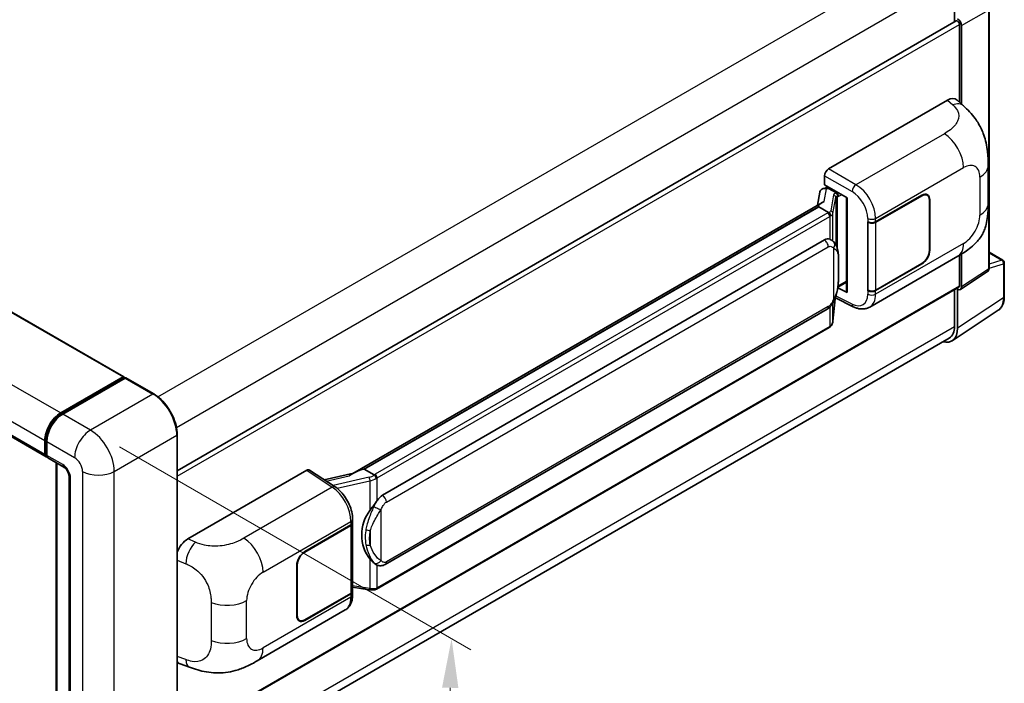
# Model space of a CAD drawing. Units: millimetres. Extents: x 0 to 7890, y 0 to 1124.
# Drawn here: x 843 to 1043, y 248 to 383 of the extents above; entities that cross this region are included whole.
import ezdxf

# ---------------------------------------------------------------- set-up
doc = ezdxf.new("R2010")
doc.units = ezdxf.units.MM
for name, color, linetype, lineweight in [('Dimension (ISO)', 7, 'Continuous', 18), ('Visible (ISO)', 7, 'Continuous', 35), ('Visible Narrow (ISO)', 7, 'Continuous', 25)]:
    doc.layers.add(name, color=color, linetype=linetype, lineweight=lineweight)
doc.styles.add('Note Text (TK)', font='MS PGothic.ttf')
doc.dimstyles.new('Default - Method 1b (TK)', dxfattribs={"dimscale": 4, "dimtxt": 2.5, "dimasz": 2.5, "dimexe": 1, "dimexo": 1.5, "dimgap": 1, "dimtad": 1, "dimtoh": 1, "dimrnd": 1e-08, "dimdsep": 46, "dimtxsty": 'Note Text (TK)', "dimcen": 0.09, "dimdle": 5, "dimclrd": 100, "dimclre": 100, "dimclrt": 7, "dimadec": 1, "dimazin": 1, "dimtfac": 1, "dimtmove": 0, "dimatfit": 3, "dimfxl": 0, "dimtolj": 1, "dimlwd": -1, "dimlwe": -1, "dimarcsym": 0})

# ---------------------------------------------------------------- blocks, each defined once
blk = doc.blocks.new('*D39')
at = {"layer": 'Defpoints', "color": 0, "transparency": 16777216}
for p in [(690.73, 316.34), (855.31, 220.23), (855.31, 181.04)]:
    blk.add_point(p, dxfattribs=at)
at = {"layer": 'Dimension (ISO)', "color": 100, "transparency": 16777216}
for p, q in [((690.73, 309.4), (690.73, 272.52)), ((699.36, 272.11), (846.67, 186.08)), ((855.31, 213.28), (855.31, 176.41))]:
    blk.add_line(p, q, dxfattribs=at)
for points in [[(700.2, 273.55), (698.52, 270.67), (690.73, 277.15)], [(847.51, 187.52), (845.83, 184.64), (855.31, 181.04)]]:
    blk.add_solid(points, dxfattribs=at)
at = {"layer": 'Dimension (ISO)', "color": 7, "transparency": 16777216, "insert": (768.78, 241.99), "char_height": 10, "attachment_point": 4, "rotation": 329.7154, "style": 'Note Text (TK)'}
blk.add_mtext('\\A1;{\\Q-30.285;\\W0.814;\\H0.816x; \\fＭＳ Ｐゴシック|b0|i0;\\H10.0000;210}', dxfattribs=at)
blk = doc.blocks.new('*D40')
at = {"layer": 'Defpoints', "color": 0, "transparency": 16777216}
for p in [(856.92, 299.55), (854.64, 217.21), (928.18, 174.75)]:
    blk.add_point(p, dxfattribs=at)
at = {"layer": 'Dimension (ISO)', "color": 100, "transparency": 16777216}
for p, q in [((862.83, 296.14), (934.4, 254.82)), ((930.18, 247.09), (928.45, 184.74)), ((860.55, 213.79), (932.12, 172.47))]:
    blk.add_line(p, q, dxfattribs=at)
for points in [[(928.52, 247.14), (931.85, 247.05), (930.46, 257.09)], [(926.79, 184.79), (930.12, 184.7), (928.18, 174.75)]]:
    blk.add_solid(points, dxfattribs=at)
at = {"layer": 'Dimension (ISO)', "color": 7, "transparency": 16777216, "insert": (920.05, 206.23), "char_height": 10, "attachment_point": 4, "rotation": 88.41, "style": 'Note Text (TK)'}
blk.add_mtext('\\A1;{\\Q28.410;\\W0.830;\\H0.816x; \\fＭＳ Ｐゴシック|b0|i0;\\H10.0000;88}', dxfattribs=at)

msp = doc.modelspace()

# ---------------------------------------------------------------- linework, layer by layer
at = {"layer": 'Visible (ISO)'}
for p, q in [((715.8349, 395.7719), (863.7212, 310.3897)), ((1032.8918, 391.5791), (1032.8918, 382.6743)), ((1039.9324, 332.5505), (1039.9324, 385.2832)), ((874.5836, 291.275), (1033.2122, 382.8593)), ((1033.9019, 366.2959), (1033.9019, 382.1311)), ((1034.306, 365.9298), (1034.306, 381.8984)), ((699.9802, 379.5084), (847.8665, 294.1262)), ((1007.2334, 352.737), (1031.4486, 366.7176)), ((1033.3978, 366.7526), (1034.7256, 365.5497)), ((1039.7317, 345.6772), (1039.7317, 353.3987)), ((1006.4258, 349.4713), (1006.4258, 351.3381)), ((1006.4258, 349.4713), (1011.0257, 346.8155)), ((1006.6998, 348.8496), (1007.1012, 349.0813)), ((1005.478, 348.0066), (1005.0048, 345.3539)), ((1006.1617, 348.7253), (1006.7719, 348.8662)), ((1007.242, 348.7761), (1008.8582, 347.8429)), ((1010.8583, 346.9121), (1010.8583, 327.7998)), ((1016.8241, 341.9442), (1026.2248, 347.3717)), ((1016.8708, 341.8778), (1026.2248, 347.2784)), ((1027.3105, 347.3859), (1026.9536, 347.592)), ((1005.8765, 345.8572), (910.3816, 290.7232)), ((1005.2217, 345.0435), (912.6756, 291.612)), ((1005.2217, 345.0435), (1005.2102, 345.0964)), ((1007.2279, 343.8852), (1005.2217, 345.0435)), ((1011.0257, 346.8155), (1011.0257, 327.578)), ((1027.7602, 346.3919), (1027.7602, 336.1274)), ((1027.841, 346.4385), (1027.841, 336.174)), ((1015.2074, 341.9439), (1015.2366, 341.9282)), ((1015.2074, 327.9468), (1015.2074, 341.9439)), ((1015.2545, 341.8778), (1015.2927, 341.8999)), ((1015.2545, 328.0674), (1015.2545, 341.8778)), ((916.3727, 286.3047), (1006.3733, 338.2666)), ((1007.7249, 338.3098), (1007.7034, 338.3222)), ((1015.6076, 324.5937), (1033.5349, 334.944)), ((1033.9019, 328.9422), (1033.9019, 335.1588)), ((1034.306, 328.7083), (1034.306, 335.403)), ((1039.9324, 335.7605), (1042.7381, 334.1407)), ((1026.2248, 333.3746), (1016.8241, 327.9471)), ((1026.2248, 333.4679), (1016.8708, 328.0674)), ((1043.0238, 326.7272), (1043.0238, 333.6458)), ((1034.0891, 328.1975), (1039.5676, 331.8183)), ((1009.1399, 328.6829), (1010.8583, 329.6751)), ((874.5836, 236.7664), (1033.7836, 328.6806)), ((1011.0257, 327.578), (1009.1102, 328.5347)), ((1009.1275, 328.6715), (1009.1511, 328.6933)), ((1015.3394, 328.0231), (1015.2074, 327.9468)), ((1015.2366, 327.9311), (1015.2074, 327.9468)), ((1032.8918, 328.1657), (1032.8918, 320.6606)), ((1033.4979, 320.3078), (1033.4979, 328.2423)), ((1033.4979, 328.2423), (1033.4984, 328.2421)), ((1008.1249, 321.7198), (1008.5449, 326.3003)), ((1008.6276, 326.5032), (1012.2768, 324.6807)), ((916.9441, 272.2044), (1006.9447, 324.1662)), ((1032.4133, 317.7535), (1041.7913, 323.9516)), ((1007.3436, 320.414), (915.1656, 267.195)), ((1031.8267, 318.3063), (874.5811, 227.5205)), ((850.8623, 303.0476), (863.5498, 310.3727)), ((850.9215, 302.7585), (863.8514, 310.2236)), ((863.9943, 310.1628), (851.2664, 302.8143)), ((863.7923, 310.2328), (863.7923, 310.1894)), ((863.9902, 310.2071), (864.0347, 310.1814)), ((869.794, 306.9109), (864.1371, 310.1769)), ((847.6298, 294.6493), (847.6298, 297.4488)), ((847.9098, 294.7427), (847.9098, 297.5421)), ((848.0339, 297.2155), (848.0339, 294.4161)), ((874.5836, 227.6966), (874.5836, 298.6152)), ((848.2706, 293.8929), (851.5031, 292.0266)), ((849.9301, 227.535), (849.9301, 292.9348)), ((850.0542, 292.8631), (850.0542, 227.4633)), ((876.7511, 277.403), (900.9664, 291.3836)), ((901.5571, 291.4282), (906.7738, 287.9804)), ((910.518, 290.8019), (904.5445, 289.4538)), ((912.5495, 291.5987), (912.6756, 291.612)), ((912.6756, 291.612), (914.6818, 290.4537)), ((852.5479, 290.2169), (852.5479, 224.8972)), ((910.2972, 280.7142), (910.2972, 281.4327)), ((900.5618, 274.8201), (909.9625, 280.2476)), ((900.5618, 274.7268), (909.9158, 280.1274)), ((910.2506, 280.5276), (910.2506, 266.7835)), ((898.9456, 261.7562), (898.9456, 272.0207)), ((899.0264, 261.8028), (899.0264, 272.0674)), ((915.0211, 272.2178), (914.9995, 272.2302)), ((910.2506, 267.5699), (913.7054, 267.0692)), ((910.2972, 265.9986), (910.2972, 266.7171)), ((909.9158, 266.3169), (900.5618, 260.9164)), ((909.9625, 266.2505), (900.5618, 260.8231)), ((890.8847, 252.5849), (908.8121, 262.9353)), ((899.4761, 260.8088), (899.1192, 261.0148)), ((875.191, 251.9406), (877.0884, 251.2658))]:
    msp.add_line(p, q, dxfattribs=at)
msp.add_arc((1042.4524, 333.6458), 0.5714, 0, 60, dxfattribs=at)
for centre, major_axis, ratio, start_param, end_param in [((1033.4974, 382.3641), (0.5714, -0.9897), 0.5780539, 0.78600715, 2.3555855), ((1033.4979, 382.3644), (-0.2857, 0.4949), 0.57735027, 3.92699082, 6.28318531), ((1031.4322, 363.907), (1.7827, 2.9813), 0.57333637, 6.16912861, 7.08294563), ((1007.2344, 351.8038), (-0.5714, -0.9897), 0.5780539, 3.9275998, 5.49717816), ((1006.6964, 348.329), (-1.1275, -0.8138), 0.60953579, 5.67908615, 5.72119938), ((1006.5748, 347.6478), (-0.8657, 0.8231), 0.8492429, 5.1814121, 6.75220843), ((1007.1234, 347.7744), (-0.4215, 1.07), 0.65380937, 5.5951678, 6.18580465), ((1008.7989, 347.3421), (0.2108, -0.535), 0.65380937, 0.88277882, 2.45357514), ((1026.2248, 345.5054), (1.1429, 1.9795), 0.57735027, 5.49778714, 7.06858347), ((1026.2248, 345.5054), (1.0857, 1.8805), 0.57735027, 5.49778714, 7.06858347), ((1010.8289, 346.0771), (-5.6208, -0.9696), 0.21633748, 5.59704541, 6.29236196), ((1016.016, 342.4108), (1.1429, 0), 0.57735027, 3.9618974, 5.49778714), ((1016.0626, 342.3444), (-1.1429, 0), 0.57735027, 0.78539816, 2.35619449), ((1006.3733, 331.2447), (0.8745, 7.228), 0.40142867, 6.20843387, 6.57591032), ((1026.2248, 335.2409), (1.1429, 1.9795), 0.57735027, 3.92699082, 5.49778714), ((1026.2248, 335.2409), (-1.0857, -1.8805), 0.57735027, 0.78539816, 2.35619449), ((1008.7989, 329.1459), (0.3404, -0.4623), 0.48800029, 0.05438476, 0.7310134), ((1033.4979, 329.1755), (0.2857, -0.4949), 0.57735027, 0, 0.78539816), ((1011.4297, 327.8113), (0.5714, 0.0167), 0.55686057, 3.12531633, 3.9107145), ((1016.016, 328.4137), (-1.1429, 0), 0.57735027, 0.82030475, 2.35619449), ((1016.0626, 328.5339), (1.1429, 0), 0.57735027, 3.92699082, 5.49778714), ((1033.4974, 329.1763), (0.5721, -0.9909), 0.5766475, 5.49839613, 7.06797448), ((1029.4548, 322.6478), (2.8606, -4.9547), 0.5766475, 5.75645056, 7.06797448), ((1029.2552, 322.7601), (2.5714, -4.4538), 0.57735027, 0, 0.78539816), ((863.5498, 310.0928), (0.1714, 0.2969), 0.57735027, 5.49778714, 7.06858347), ((863.9943, 309.9761), (-0.1429, 0.2474), 0.57735027, 6.14128825, 6.28318531), ((863.9943, 309.9295), (0.1429, 0.2474), 0.57735027, 0, 0.78539816), ((850.8623, 299.315), (2.2857, 3.959), 0.57735027, 0.78539816, 2.35619449), ((851.2664, 299.0817), (-2.2857, -3.959), 0.57735027, 3.92699082, 5.49778714), ((848.4379, 295.1159), (-0.5714, -0.9897), 0.57735027, 5.49778714, 6.64455243), ((848.842, 294.8826), (-0.5714, -0.9897), 0.57735027, 5.49778714, 6.28318531), ((900.9654, 290.4494), (0.5721, 0.9909), 0.5766475, 6.24832118, 7.06797448), ((907.7149, 286.5443), (5.4995, 4.8861), 0.24152145, 0.32505614, 1.02037269), ((916.3727, 279.2829), (0.8745, 7.228), 0.40142867, 0.29272501, 0.66020146), ((917.8444, 278.4332), (0.5232, 7.013), 0.80430597, 0.8807959, 2.44577737), ((909.1077, 280.5939), (1.1429, 0), 0.57735027, 5.49778714, 6.15636264), ((909.1543, 280.7142), (1.1429, 0), 0.57735027, 5.49778714, 6.28318531), ((876.7676, 274.6113), (-1.7721, -2.9608), 0.58101844, 3.94848943, 5.02685319), ((900.5618, 272.9539), (-1.1429, -1.9795), 0.57735027, 3.92699082, 5.49778714), ((900.5618, 272.9539), (1.0857, 1.8805), 0.57735027, 0.78539816, 2.35619449), ((909.1077, 266.7835), (1.1429, 0), 0.57735027, 5.49778714, 6.28318531), ((909.1543, 266.7171), (1.1429, 0), 0.57735027, 5.49778714, 6.56987888), ((900.5618, 262.6893), (-1.1429, -1.9795), 0.57735027, 5.49778714, 7.06858347), ((900.5618, 262.6893), (-1.0857, -1.8805), 0.57735027, 5.49778714, 7.06858347), ((876.7676, 255.0188), (-1.7827, -2.9813), 0.57333637, 6.00458187, 6.397242)]:
    msp.add_ellipse(centre, major_axis=major_axis, ratio=ratio, start_param=start_param, end_param=end_param, dxfattribs=at)
for points, knots in [([(1034.7256, 365.5497), (1035.0962, 365.2139), (1035.5556, 364.8032), (1036.3657, 363.9332), (1036.7381, 363.4752), (1037.5555, 362.3349), (1037.9986, 361.6055), (1038.5527, 360.416), (1038.7154, 360.0178), (1039.0394, 359.0928), (1039.1888, 358.5567), (1039.4407, 357.4307), (1039.5355, 356.8349), (1039.7144, 355.2714), (1039.7317, 354.2589), (1039.7317, 353.3987)], [0, 0, 0, 0, 0.18362486, 0.18362486, 0.36333296, 0.36333296, 0.60386192, 0.60386192, 0.71569796, 0.71569796, 0.86115341, 0.86115341, 1.02941414, 1.02941414, 1.30785701, 1.30785701, 1.30785701, 1.30785701]), ([(1039.7317, 345.6772), (1039.7317, 344.846), (1039.7172, 343.92), (1039.544, 342.4892), (1039.4516, 341.9469), (1039.2377, 341.0927), (1039.1471, 340.7853), (1038.9221, 340.1631), (1038.7847, 339.8441), (1038.4207, 339.15), (1038.1754, 338.7751), (1037.6749, 338.133), (1037.4185, 337.8508), (1036.752, 337.1874), (1036.3348, 336.8327), (1035.153, 335.9131), (1034.3126, 335.393), (1033.5349, 334.944)], [0, 0, 0, 0, 0.26907114, 0.26907114, 0.43224894, 0.43224894, 0.52213259, 0.52213259, 0.61371232, 0.61371232, 0.72841245, 0.72841245, 0.83295305, 0.83295305, 0.995563, 0.995563, 1.28301074, 1.28301074, 1.28301074, 1.28301074]), ([(1007.6198, 343.172), (1007.6199, 343.1731), (1007.62, 343.1741), (1007.6263, 343.2383), (1007.6221, 343.3056), (1007.5925, 343.4446), (1007.5666, 343.5151), (1007.4961, 343.6468), (1007.4523, 343.7069), (1007.3526, 343.8087), (1007.2978, 343.8496), (1007.2407, 343.8783)], [-0.0778087689, -0.0778087689, -0.0778087689, -0.0778087689, -0.0774791395, -0.0774791395, -0.0585788033, -0.0585788033, -0.0389062325, -0.0389062325, -0.0193765361, -0.0193765361, 0, 0, 0, 0]), ([(1008.2935, 337.8537), (1008.2633, 337.8857), (1008.2319, 337.9176), (1008.1662, 337.981), (1008.1319, 338.0125), (1008.0602, 338.0748), (1008.0227, 338.1056), (1007.9443, 338.1663), (1007.9033, 338.1961), (1007.8172, 338.2542), (1007.7722, 338.2825), (1007.7249, 338.3098)], [-0.1703054541, -0.1703054541, -0.1703054541, -0.1703054541, -0.1584465752, -0.1584465752, -0.1465876964, -0.1465876964, -0.1347288175, -0.1347288175, -0.1228699387, -0.1228699387, -0.1110110598, -0.1110110598, -0.1110110598, -0.1110110598]), ([(1009.2686, 334.2129), (1009.2651, 334.4547), (1009.2591, 334.6927), (1009.2355, 335.1656), (1009.2181, 335.4005), (1009.1614, 335.8725), (1009.1225, 336.1095), (1009.0035, 336.5943), (1008.9239, 336.8422), (1008.6852, 337.3479), (1008.5245, 337.6087), (1008.2935, 337.8537)], [-0.42564821, -0.42564821, -0.42564821, -0.42564821, -0.340518568, -0.340518568, -0.255388926, -0.255388926, -0.170259284, -0.170259284, -0.085129642, -0.085129642, 0, 0, 0, 0]), ([(1009.2687, 331.2191), (1009.2713, 331.4379), (1009.2733, 331.6536), (1009.2764, 332.0777), (1009.2774, 332.2862), (1009.2785, 332.6948), (1009.2785, 332.895), (1009.2774, 333.2871), (1009.2764, 333.4788), (1009.2733, 333.853), (1009.2712, 334.0356), (1009.2686, 334.2129)], [-0.318622721, -0.318622721, -0.318622721, -0.318622721, -0.254898176, -0.254898176, -0.191173632, -0.191173632, -0.127449088, -0.127449088, -0.063724544, -0.063724544, 0, 0, 0, 0]), ([(1008.5036, 326.2067), (1008.6719, 326.5794), (1008.7875, 326.944), (1008.9695, 327.6578), (1009.034, 328.0052), (1009.1337, 328.6853), (1009.1686, 329.0188), (1009.2201, 329.6727), (1009.2367, 329.993), (1009.2592, 330.6183), (1009.2652, 330.9233), (1009.2687, 331.2191)], [-0.425024641, -0.425024641, -0.425024641, -0.425024641, -0.340019712, -0.340019712, -0.255014784, -0.255014784, -0.170009856, -0.170009856, -0.085004928, -0.085004928, 0, 0, 0, 0]), ([(1039.5676, 331.8183), (1039.6226, 331.8547), (1039.6724, 331.898), (1039.7573, 331.9923), (1039.7926, 332.043), (1039.8495, 332.1462), (1039.8713, 332.1986), (1039.9041, 332.302), (1039.9152, 332.3531), (1039.9293, 332.4533), (1039.9324, 332.5024), (1039.9324, 332.5505)], [0.03486413, 0.03486413, 0.03486413, 0.03486413, 0.184849139, 0.184849139, 0.334834148, 0.334834148, 0.484819157, 0.484819157, 0.634804167, 0.634804167, 0.784789176, 0.784789176, 0.784789176, 0.784789176]), ([(1006.9447, 324.1662), (1007.1417, 324.28), (1007.3059, 324.4179), (1007.581, 324.6913), (1007.6952, 324.8303), (1007.9013, 325.1081), (1007.9916, 325.2458), (1008.1568, 325.5184), (1008.232, 325.6542), (1008.3721, 325.9248), (1008.4369, 326.0595), (1008.4995, 326.1976), (1008.5016, 326.2021), (1008.5036, 326.2067)], [-0.170496085, -0.170496085, -0.170496085, -0.170496085, -0.1375677, -0.1375677, -0.103468483, -0.103468483, -0.069369266, -0.069369266, -0.035270049, -0.035270049, -0.001170832, -0.001170832, 0, 0, 0, 0]), ([(1041.7913, 323.9516), (1041.9566, 324.0608), (1042.1076, 324.1917), (1042.3752, 324.4885), (1042.4917, 324.6543), (1042.6893, 325.0123), (1042.7704, 325.2045), (1042.8988, 325.6095), (1042.9461, 325.8222), (1043.0086, 326.2636), (1043.0238, 326.4924), (1043.0238, 326.7272)], [0.03486413, 0.03486413, 0.03486413, 0.03486413, 0.184849139, 0.184849139, 0.334834148, 0.334834148, 0.484819157, 0.484819157, 0.634804167, 0.634804167, 0.784789176, 0.784789176, 0.784789176, 0.784789176]), ([(1015.6076, 324.5937), (1015.4064, 324.4775), (1015.1906, 324.3871), (1014.7459, 324.2607), (1014.5171, 324.2246), (1014.0585, 324.2017), (1013.8287, 324.2148), (1013.3742, 324.2829), (1013.1494, 324.3378), (1012.7072, 324.4836), (1012.4898, 324.5744), (1012.2768, 324.6807)], [0.785398163, 0.785398163, 0.785398163, 0.785398163, 0.935496479, 0.935496479, 1.085594795, 1.085594795, 1.23569311, 1.23569311, 1.385791426, 1.385791426, 1.535889742, 1.535889742, 1.535889742, 1.535889742]), ([(1007.5677, 320.5664), (1007.6286, 320.6309), (1007.6858, 320.6982), (1007.7915, 320.8384), (1007.84, 320.9111), (1007.9272, 321.0616), (1007.9659, 321.1394), (1008.0321, 321.2991), (1008.0596, 321.3812), (1008.1021, 321.5485), (1008.117, 321.6337), (1008.1249, 321.7198)], [-1.489339836, -1.489339836, -1.489339836, -1.489339836, -1.362514136, -1.362514136, -1.235688435, -1.235688435, -1.108862734, -1.108862734, -0.982037034, -0.982037034, -0.855211333, -0.855211333, -0.855211333, -0.855211333]), ([(1007.3436, 320.414), (1007.3577, 320.4222), (1007.3717, 320.4304), (1007.3994, 320.4473), (1007.4131, 320.4558), (1007.4403, 320.4733), (1007.4538, 320.4821), (1007.4806, 320.5002), (1007.4938, 320.5093), (1007.5201, 320.528), (1007.5331, 320.5375), (1007.546, 320.5471)], [1.570796327, 1.570796327, 1.570796327, 1.570796327, 1.596526194, 1.596526194, 1.622256061, 1.622256061, 1.647985928, 1.647985928, 1.673715795, 1.673715795, 1.699445662, 1.699445662, 1.699445662, 1.699445662]), ([(1007.6198, 320.7766), (1007.6199, 320.7757), (1007.62, 320.7748), (1007.6263, 320.7205), (1007.6221, 320.6726), (1007.5947, 320.5969), (1007.5739, 320.568), (1007.546, 320.5471)], [-0.0003297628, -0.0003297628, -0.0003297628, -0.0003297628, 0, 0, 0.0189079865, 0.0189079865, 0.0357441925, 0.0357441925, 0.0357441925, 0.0357441925]), ([(863.9902, 310.2071), (863.9612, 310.2238), (863.9324, 310.2347), (863.8949, 310.237), (863.8837, 310.2358), (863.8731, 310.2328)], [0.1703131202, 0.1703131202, 0.1703131202, 0.1703131202, 0.1810677517, 0.1810677517, 0.1858570013, 0.1858570013, 0.1858570013, 0.1858570013]), ([(874.5836, 298.6152), (874.5836, 299.203), (874.5032, 299.8311), (874.193, 301.1124), (873.9632, 301.7654), (873.3764, 303.0367), (873.0196, 303.6548), (872.212, 304.7986), (871.7614, 305.3241), (870.8068, 306.2334), (870.303, 306.617), (869.794, 306.9109)], [1.57079633, 1.57079633, 1.57079633, 1.57079633, 1.88495559, 1.88495559, 2.19911486, 2.19911486, 2.51327412, 2.51327412, 2.82743339, 2.82743339, 3.14159265, 3.14159265, 3.14159265, 3.14159265]), ([(847.9098, 297.5421), (847.9098, 297.9149), (847.9607, 298.311), (848.1558, 299.117), (848.3, 299.5267), (848.6679, 300.3238), (848.8915, 300.711), (849.3979, 301.4282), (849.6805, 301.758), (850.281, 302.3299), (850.5986, 302.5721), (850.9215, 302.7585)], [3.14159265, 3.14159265, 3.14159265, 3.14159265, 3.45575192, 3.45575192, 3.76991118, 3.76991118, 4.08407045, 4.08407045, 4.39822972, 4.39822972, 4.71238898, 4.71238898, 4.71238898, 4.71238898]), ([(848.0371, 294.3348), (848.0227, 294.3532), (848.0097, 294.3724), (847.9764, 294.4286), (847.9594, 294.4668), (847.9334, 294.5444), (847.9243, 294.5838), (847.9125, 294.663), (847.9098, 294.7028), (847.9098, 294.7427)], [2.585890368, 2.585890368, 2.585890368, 2.585890368, 2.670353756, 2.670353756, 2.827433388, 2.827433388, 2.984513021, 2.984513021, 3.141592654, 3.141592654, 3.141592654, 3.141592654]), ([(851.5031, 292.0266), (851.5554, 291.9964), (851.6167, 291.9545), (851.7522, 291.8435), (851.8268, 291.7726), (851.9791, 291.604), (852.0566, 291.5047), (852.2022, 291.2877), (852.2698, 291.1694), (852.3845, 290.9303), (852.4315, 290.8095), (852.5004, 290.5849), (852.523, 290.4805), (852.5442, 290.3243), (852.5479, 290.2661), (852.5479, 290.2169)], [3.14159265, 3.14159265, 3.14159265, 3.14159265, 3.34831632, 3.34831632, 3.57177779, 3.57177779, 3.8108324, 3.8108324, 4.05880671, 4.05880671, 4.30647121, 4.30647121, 4.54413512, 4.54413512, 4.71238898, 4.71238898, 4.71238898, 4.71238898]), ([(915.1091, 289.7609), (915.1089, 289.7618), (915.1088, 289.7628), (915.1002, 289.8183), (915.0834, 289.8784), (915.0338, 290.0058), (915.0008, 290.0722), (914.9234, 290.1999), (914.8798, 290.2601), (914.7877, 290.3662), (914.74, 290.4113), (914.6933, 290.4461)], [-0.0003297628, -0.0003297628, -0.0003297628, -0.0003297628, 0, 0, 0.0189079865, 0.0189079865, 0.0385885202, 0.0385885202, 0.0581261217, 0.0581261217, 0.0775105008, 0.0775105008, 0.0775105008, 0.0775105008]), ([(910.2972, 281.4327), (910.2972, 281.9127), (910.236, 282.4077), (910.0093, 283.4032), (909.8435, 283.9034), (909.4227, 284.8777), (909.1677, 285.3515), (908.5863, 286.2395), (908.26, 286.6536), (907.5539, 287.3916), (907.1744, 287.7156), (906.7738, 287.9804)], [0, 0, 0, 0, 0.30717795, 0.30717795, 0.6143559, 0.6143559, 0.92153385, 0.92153385, 1.22871179, 1.22871179, 1.53588974, 1.53588974, 1.53588974, 1.53588974]), ([(913.8272, 283.2217), (914.0303, 283.4832), (914.2476, 283.7713), (914.7459, 284.4443), (915.0296, 284.8335), (915.284, 285.2074)], [0.251927497, 0.251927497, 0.251927497, 0.251927497, 0.346143771, 0.346143771, 0.465492697, 0.465492697, 0.465492697, 0.465492697]), ([(914.9998, 272.2302), (914.8262, 272.3305), (914.6457, 272.4702), (914.2476, 272.8362), (914.0303, 273.0751), (913.8272, 273.3202)], [1.13986773, 1.13986773, 1.13986773, 1.13986773, 1.216302642, 1.216302642, 1.310518917, 1.310518917, 1.310518917, 1.310518917]), ([(915.0211, 272.2178), (915.1095, 272.1667), (915.2059, 272.1191), (915.4175, 272.037), (915.5329, 272.0023), (915.7841, 271.9552), (915.9209, 271.9428), (916.2098, 271.9529), (916.3612, 271.9756), (916.6626, 272.0628), (916.8113, 272.1277), (916.9441, 272.2044)], [-0.11101106, -0.11101106, -0.11101106, -0.11101106, -0.088808848, -0.088808848, -0.066606636, -0.066606636, -0.044404424, -0.044404424, -0.022202212, -0.022202212, 0, 0, 0, 0]), ([(913.7054, 267.0692), (913.7887, 267.0571), (913.8718, 267.0472), (914.037, 267.0321), (914.1189, 267.0268), (914.2808, 267.0211), (914.3607, 267.0206), (914.5179, 267.0246), (914.5951, 267.0291), (914.7463, 267.0435), (914.8203, 267.0534), (914.8927, 267.0663)], [0.855211333, 0.855211333, 0.855211333, 0.855211333, 0.984372553, 0.984372553, 1.113533773, 1.113533773, 1.242694993, 1.242694993, 1.371856212, 1.371856212, 1.501017432, 1.501017432, 1.501017432, 1.501017432]), ([(915.1091, 267.3655), (915.1089, 267.3645), (915.1088, 267.3634), (915.1002, 267.3005), (915.0834, 267.2453), (915.0338, 267.152), (915.0008, 267.1156), (914.9403, 267.0794), (914.9171, 267.0707), (914.8927, 267.0663)], [-0.0778087689, -0.0778087689, -0.0778087689, -0.0778087689, -0.0774791395, -0.0774791395, -0.0585788033, -0.0585788033, -0.0389062325, -0.0389062325, -0.0279382932, -0.0279382932, -0.0279382932, -0.0279382932]), ([(914.939, 267.0804), (914.9547, 267.0873), (914.9702, 267.0944), (915.0011, 267.1087), (915.0164, 267.1161), (915.0468, 267.1311), (915.0619, 267.1387), (915.092, 267.1543), (915.1069, 267.1622), (915.1364, 267.1784), (915.1511, 267.1866), (915.1656, 267.195)], [1.437762728, 1.437762728, 1.437762728, 1.437762728, 1.464369448, 1.464369448, 1.490976168, 1.490976168, 1.517582887, 1.517582887, 1.544189607, 1.544189607, 1.570796327, 1.570796327, 1.570796327, 1.570796327]), ([(908.8121, 262.9353), (909.0206, 263.0556), (909.2113, 263.2056), (909.5439, 263.5474), (909.6859, 263.7388), (909.9214, 264.146), (910.0152, 264.3618), (910.161, 264.8083), (910.213, 265.0392), (910.2812, 265.5116), (910.2972, 265.7532), (910.2972, 265.9986)], [-0.785398163, -0.785398163, -0.785398163, -0.785398163, -0.628318531, -0.628318531, -0.471238898, -0.471238898, -0.314159265, -0.314159265, -0.157079633, -0.157079633, 0, 0, 0, 0]), ([(890.8847, 252.5849), (890.2179, 252.1999), (889.4319, 251.767), (887.9345, 251.0966), (887.1981, 250.8148), (885.7844, 250.4112), (885.1107, 250.2702), (883.775, 250.1133), (883.1038, 250.093), (881.7981, 250.1443), (881.1519, 250.2152), (879.3316, 250.5162), (878.1384, 250.8923), (877.0884, 251.2658)], [0, 0, 0, 0, 0.24648635, 0.24648635, 0.47055558, 0.47055558, 0.64899431, 0.64899431, 0.82358511, 0.82358511, 1.00416753, 1.00416753, 1.34397561, 1.34397561, 1.34397561, 1.34397561])]:
    msp.add_open_spline(points, degree=3, knots=knots, dxfattribs=at)
for points in [[(1007.2407, 343.8783), (1007.2361, 343.8806), (1007.2318, 343.883), (1007.2279, 343.8852)], [(1007.462, 338.4264), (1007.5535, 338.3976), (1007.6336, 338.3624), (1007.7035, 338.322)], [(914.6818, 290.4537), (914.6856, 290.4514), (914.6896, 290.4489), (914.6933, 290.4461)]]:
    msp.add_open_spline(points, degree=3, dxfattribs=at)
at = {"layer": 'Visible Narrow (ISO)'}
for p, q in [((870.6659, 306.3162), (1029.2552, 397.8778)), ((715.6635, 395.7549), (863.5498, 310.3727)), ((874.4316, 300.0921), (1032.8918, 391.5791)), ((702.976, 388.4298), (850.8623, 303.0476)), ((1034.306, 381.8984), (1039.7789, 385.0582)), ((1039.7789, 385.0582), (1039.7789, 332.3255)), ((699.7435, 382.831), (847.6298, 297.4488)), ((874.5836, 290.1486), (1033.9019, 382.1311)), ((699.7435, 380.0316), (847.6298, 294.6493)), ((1031.4486, 366.7176), (1032.5082, 365.7577)), ((1030.8188, 359.9083), (1012.8156, 349.5141)), ((1016.8241, 342.6627), (1034.7184, 352.994)), ((1006.4258, 351.3381), (1012.008, 348.1152)), ((1012.8156, 349.5141), (1007.2334, 352.737)), ((1038.0581, 351.0658), (1038.0581, 343.3444)), ((1006.3472, 346.0974), (1006.8071, 348.6756)), ((1006.8071, 348.6756), (1007.242, 348.7761)), ((1007.242, 348.7761), (1007.4359, 348.888)), ((1008.2509, 347.4623), (1007.672, 344.2167)), ((1008.1259, 343.6798), (1008.7048, 346.9254)), ((1008.7048, 346.9254), (1008.7048, 337.2894)), ((1008.8582, 347.8429), (1008.7488, 347.8177)), ((1009.0522, 347.9549), (1008.8582, 347.8429)), ((1009.0368, 347.0704), (1009.203, 347.1088)), ((1009.0368, 336.4541), (1009.0368, 347.0704)), ((1009.203, 347.1088), (1009.8603, 347.4883)), ((1026.144, 347.325), (1026.2248, 347.2784)), ((912.5495, 291.5987), (1005.2102, 345.0964)), ((1027.758, 346.4865), (1027.841, 346.4385)), ((1007.0579, 343.7708), (914.8799, 290.5518)), ((915.284, 289.852), (1007.462, 343.071)), ((1007.462, 343.071), (1007.462, 338.4264)), ((1008.1259, 338.0173), (1008.1259, 343.6798)), ((1015.2366, 342.6467), (1015.2366, 341.9282)), ((1016.8241, 341.9442), (1016.8241, 342.6627)), ((1016.8708, 328.0674), (1016.8708, 341.8778)), ((1034.7184, 337.5599), (1016.8241, 327.2286)), ((917.1808, 284.905), (1007.1814, 336.8669)), ((1008.2701, 336.6031), (1008.2701, 326.2104)), ((1027.841, 336.174), (1027.7602, 336.2207)), ((1039.9324, 335.6685), (1042.5527, 334.1557)), ((1009.266, 331.1866), (1009.266, 334.1501)), ((1026.144, 333.4213), (1026.2248, 333.3746)), ((1039.9314, 332.5021), (1042.8703, 333.4208)), ((1042.5527, 334.1557), (1039.9324, 333.3366)), ((1042.8703, 333.4208), (1042.8703, 326.5022)), ((1039.7789, 332.3255), (1034.306, 328.7083)), ((874.5836, 236.9597), (1033.9019, 328.9422)), ((1009.203, 328.9126), (1009.1495, 328.8632)), ((1010.8583, 329.8683), (1009.203, 328.9126)), ((1012.008, 325.2206), (1008.7491, 326.8482)), ((1015.2366, 327.9311), (1015.2366, 327.2126)), ((1016.8241, 327.2286), (1016.8241, 327.9471)), ((1008.5427, 326.2954), (1008.1259, 321.749)), ((1008.1259, 321.749), (1008.1259, 325.469)), ((1042.8703, 326.5022), (1033.4979, 320.3078)), ((1007.1814, 324.6894), (917.1808, 272.7276)), ((1007.462, 324.5732), (1007.462, 320.6756)), ((874.5836, 229.2613), (1032.8918, 320.6606)), ((1007.462, 320.6756), (915.284, 267.4566)), ((851.0643, 302.7443), (863.9902, 310.2071)), ((863.9943, 310.1628), (869.6511, 306.8968)), ((869.6511, 306.8968), (856.9232, 299.5483)), ((856.9232, 299.5483), (851.2664, 302.8143)), ((851.0643, 302.7443), (851.1086, 302.7188)), ((847.9935, 294.626), (847.9935, 297.4254)), ((847.9935, 297.4254), (848.0377, 297.3999)), ((848.0339, 297.2155), (853.6907, 293.9495)), ((861.7719, 291.1501), (874.4999, 298.4985)), ((874.4999, 298.4985), (874.4999, 227.58)), ((847.9935, 294.626), (848.0339, 294.6027)), ((851.2664, 292.5498), (848.0339, 294.4161)), ((850.0138, 227.4867), (850.0138, 292.8864)), ((855.307, 291.1501), (855.307, 220.2315)), ((861.7719, 220.2315), (861.7719, 291.1501)), ((900.9664, 291.3836), (906.1718, 287.9433)), ((852.8826, 224.4306), (852.8826, 289.7504)), ((904.9499, 289.1858), (909.5856, 290.232)), ((913.6712, 289.9454), (906.3133, 288.2848)), ((907.1304, 287.725), (913.8272, 289.2364)), ((913.8272, 289.2364), (913.8272, 283.2217)), ((915.284, 285.2074), (915.284, 289.852)), ((906.1718, 287.9433), (888.1686, 277.5491)), ((916.0921, 272.9914), (916.0921, 283.3841)), ((892.0682, 270.6348), (909.9625, 280.9661)), ((909.9625, 280.9661), (909.9625, 280.2476)), ((909.9158, 280.1274), (909.9158, 266.3169)), ((913.9069, 279.0945), (913.9069, 276.131)), ((878.3219, 276.7382), (876.7511, 277.403)), ((900.5618, 274.7268), (900.4829, 274.7724)), ((874.5836, 273.0832), (876.3201, 272.3483)), ((913.8272, 273.3202), (913.8272, 267.3056)), ((898.9475, 272.1129), (899.0264, 272.0674)), ((915.284, 267.4566), (915.284, 272.0891)), ((913.8272, 267.3056), (910.2506, 267.824)), ((888.7285, 257.1289), (888.7285, 264.8504)), ((909.9625, 265.532), (892.0682, 255.2008)), ((909.9625, 266.2505), (909.9625, 265.532)), ((881.4925, 264.4481), (881.4925, 256.7267)), ((899.0264, 261.8028), (898.9456, 261.8495)), ((900.5618, 260.8231), (900.4787, 260.871)), ((876.3201, 252.855), (874.5836, 253.4727))]:
    msp.add_line(p, q, dxfattribs=at)
for centre, major_axis, ratio, start_param, end_param in [((1032.4236, 363.0088), (2.302, 2.5408), 0.65672952, 0, 0.91381702), ((1030.6778, 355.3268), (-2.8571, 4.9487), 0.57735027, 3.92699082, 5.46288056), ((1034.7184, 349.1377), (2.3615, 4.0902), 0.57735027, 5.49778714, 7.06858347), ((1034.0175, 353.3987), (5.7143, 0), 0.57735027, 5.49778714, 6.28318531), ((1012.7874, 348.5978), (0.5714, 0.9897), 0.53637355, 0.78600715, 2.3555855), ((1012.6706, 344.9304), (-2.98, 4.8771), 0.59324129, 3.91222392, 5.44811366), ((1009.961, 347.1178), (1.7088, -0.3514), 0.39024564, 2.43627197, 3.15185696), ((1008.1348, 346.9484), (0.5625, -0.1003), 0.92189307, 0.1475388, 1.52868309), ((1009.8449, 346.6039), (-1.1388, 0.3265), 0.2955286, 5.58231733, 6.29790232), ((1008.6327, 347.3037), (0.1286, -0.5568), 0.71890164, 0.98015947, 2.5509558), ((1011.8912, 344.4478), (2.4094, -3.8866), 0.59713441, 0.76668294, 2.30257268), ((1034.0175, 345.6772), (5.7143, 0), 0.57735027, 5.49778714, 6.28318531), ((1005.8457, 344.4707), (-1.7143, 0), 0.57735027, 2.35619449, 2.5086304), ((1007.0579, 343.3042), (0.2857, -0.4949), 0.57735027, 0.78539816, 2.35619449), ((1005.9619, 344.5612), (1.7088, -0.3514), 0.39024564, 5.63445405, 6.29344962), ((1005.8457, 344.0041), (2.2857, 0), 0.57735027, 5.49778714, 5.60089302), ((1005.8457, 344.0473), (-2.28, 0.3684), 0.43824712, 2.52999888, 3.14247799), ((1007.5559, 343.7028), (0.5625, -0.1003), 0.92189307, 0.1475388, 1.52868309), ((1034.7184, 341.4162), (-2.3615, -4.0902), 0.57735027, 0.78539816, 2.35619449), ((1016.016, 343.1293), (1.1429, 0), 0.57735027, 3.9618974, 5.49778714), ((1006.3733, 337.3334), (0.5714, -0.9897), 0.57735027, 0.78539816, 2.35619449), ((1007.462, 337.0696), (0.8315, 0.7841), 0.80454456, 4.94896384, 6.28318531), ((1030.6778, 339.8928), (2.8571, -4.9487), 0.57735027, 0, 0.78539816), ((1008.1259, 334.1961), (1.1427, 0.0168), 0.69418244, 6.20397498, 6.28318531), ((1042.4524, 333.6458), (0.2857, 0.4949), 0.57735027, 0, 0.53459435), ((1042.4524, 333.6458), (0.1705, -0.5454), 0.72169311, 0.93474524, 2.49688001), ((1042.4524, 333.6458), (0.5714, 0), 0.57735027, 5.53269373, 6.28318531), ((1008.1259, 331.2326), (1.1428, -0.0135), 0.44716568, 6.21946524, 6.28318531), ((1038.9567, 332.7845), (0.6012, -0.9723), 0.57699899, 0.01744269, 0.76736774), ((1039.361, 332.5505), (0.5714, 0), 0.57735027, 5.53269373, 6.28318531), ((1011.8912, 329.0138), (2.4094, -3.8866), 0.59713441, 5.5139785, 7.04986825), ((1016.016, 327.6952), (-1.1429, 0), 0.57735027, 0.82030475, 2.35619449), ((1012.6706, 329.4963), (-2.98, 4.8771), 0.59324129, 3.12682576, 3.91222392), ((1007.462, 326.6769), (1.0416, -0.4702), 0.13919307, 5.66073721, 6.28318531), ((1012.7874, 325.7032), (-0.5106, -1.0224), 0.5766475, 5.463532, 6.28318531), ((1038.8136, 328.8332), (2.8898, -4.9363), 0.57677384, 0.03138662, 0.78131167), ((1042.4524, 326.7272), (0.5714, 0), 0.57735027, 5.53269373, 6.28318531), ((1006.3733, 325.156), (0.5714, -0.9897), 0.57735027, 0, 0.78539816), ((1005.8457, 321.5655), (2.2524, 0.5674), 0.68484185, 5.43004551, 6.04252462), ((1007.5559, 321.772), (0.569, -0.0522), 0.66690795, 0, 0.07651115), ((1007.0579, 320.9089), (0.2857, -0.4949), 0.57735027, 0, 0.78539816), ((1005.8457, 321.6088), (-2.2857, 0), 0.57735027, 2.35619449, 2.45930037), ((869.6511, 306.6635), (0.1429, 0.2474), 0.57735027, 0, 0.78539816), ((869.6511, 301.298), (3.4286, -5.9385), 0.57735027, 0.78539816, 2.35619449), ((851.0643, 299.1984), (2.1714, 3.761), 0.57735027, 0.78539816, 2.35619449), ((851.0643, 302.511), (-0.1429, 0.2474), 0.57735027, 5.49778714, 6.28318531), ((856.9232, 295.8158), (2.2857, 3.959), 0.57735027, 0.78539816, 2.35619449), ((856.9232, 293.9495), (-3.4286, 5.9385), 0.57735027, 3.92699082, 5.49778714), ((848.1955, 297.5421), (-0.2857, 0), 0.57735027, 0, 0.78539816), ((874.2978, 298.6152), (0.2857, 0), 0.57735027, 5.49778714, 6.28318531), ((848.1955, 294.7427), (-0.2857, 0), 0.57735027, 0, 0.78539816), ((848.64, 294.9993), (0.4571, 0.7918), 0.57735027, 2.35619449, 2.71318242), ((853.6907, 292.0832), (1.1429, -1.9795), 0.57735027, 0.78539816, 2.35619449), ((852.0745, 293.0163), (-0.5714, -0.9897), 0.57735027, 5.49778714, 6.28318531), ((851.2664, 290.6835), (-1.1429, 1.9795), 0.57735027, 3.92699082, 5.49778714), ((858.5395, 293.0163), (4.5714, 0), 0.57735027, 3.92699082, 5.49778714), ((853.6907, 290.2169), (-1.1429, 0), 0.57735027, 0, 0.78539816), ((913.5516, 291.2082), (-1.6592, -0.6109), 0.70556137, 1.38645418, 2.04544975), ((913.7873, 289.5655), (0.1258, -0.5574), 0.07194267, 3.94650419, 5.32764848), ((913.6677, 290.8283), (2.2524, 0.5674), 0.68484185, 4.61135463, 5.22383374), ((913.6677, 291.2517), (-1.7143, 0), 0.57735027, 2.20375859, 2.35619449), ((914.8799, 290.0852), (0.2857, -0.4949), 0.57735027, 0.78539816, 2.35619449), ((913.6677, 290.7851), (2.2857, 0), 0.57735027, 5.39468126, 5.49778714), ((906.1436, 287.027), (0.6301, 0.9534), 0.5766475, 0, 0.81965331), ((906.0347, 283.3641), (2.7404, -5.0155), 0.56100804, 0.79860416, 2.3344939), ((916.3727, 285.3716), (-0.5714, 0.9897), 0.57735027, 3.92699082, 5.49778714), ((915.284, 283.8506), (1.0416, -0.4702), 0.13919307, 4.08994088, 5.66073721), ((909.1543, 281.4327), (1.1429, 0), 0.57735027, 5.49778714, 6.28318531), ((913.8272, 279.7527), (1.1236, -0.209), 0.56203751, 4.02622381, 4.88718922), ((878.2373, 273.9894), (1.3362, 3.1575), 0.4365316, 0.72579055, 2.28992769), ((888.0276, 272.9677), (2.8571, -4.9487), 0.57735027, 0.78539816, 2.32128791), ((913.8272, 276.7892), (1.123, 0.2121), 0.5793106, 3.81307618, 4.67404159), ((915.284, 273.4579), (-0.8315, -0.7841), 0.80454456, 0.23657486, 1.80737118), ((916.3727, 273.1941), (0.5714, -0.9897), 0.57735027, 0, 0.78539816), ((892.0682, 266.7785), (2.3615, 4.0902), 0.57735027, 0.78539816, 2.35619449), ((913.7873, 267.6347), (-0.082, -0.5655), 0.18304246, 0, 0.97643306), ((913.6677, 268.3465), (-2.28, 0.3684), 0.43824712, 1.71130801, 2.32378712), ((913.6677, 268.3898), (-2.2857, 0), 0.57735027, 2.25308861, 2.35619449), ((914.8799, 267.6899), (0.2857, -0.4949), 0.57735027, 0, 0.78539816), ((884.6879, 267.1832), (-5.7143, 0), 0.57735027, 0.97738438, 2.35619449), ((906.0347, 267.9301), (2.7404, -5.0155), 0.56100804, 0.01320599, 0.79860416), ((909.1543, 265.9986), (1.1429, 0), 0.57735027, 5.49778714, 6.28318531), ((884.6879, 259.4618), (5.7143, 0), 0.57735027, 4.11897703, 5.49778714), ((892.0682, 259.0571), (-2.3615, -4.0902), 0.57735027, 5.49778714, 7.06858347), ((888.0276, 257.5336), (2.8571, -4.9487), 0.57735027, 0, 0.78539816), ((878.2373, 254.4961), (-1.1489, -3.2303), 0.47609055, 5.40475179, 6.28318531)]:
    msp.add_ellipse(centre, major_axis=major_axis, ratio=ratio, start_param=start_param, end_param=end_param, dxfattribs=at)
for points, knots in [([(1032.5082, 365.7577), (1032.8705, 365.4294), (1033.2572, 365.055), (1033.4919, 364.6033), (1033.8211, 363.97), (1033.8329, 363.1902), (1033.4951, 362.4404), (1033.2011, 361.7878), (1032.6552, 361.1779), (1032.0433, 360.703), (1031.6311, 360.3831), (1031.1958, 360.1259), (1030.8188, 359.9083)], [0, 0, 0, 0, 0.22498324, 0.22498324, 0.22498324, 0.54043573, 0.54043573, 0.54043573, 0.81501171, 0.81501171, 0.81501171, 1, 1, 1, 1]), ([(1007.1814, 336.8669), (1007.2664, 336.916), (1007.3519, 336.9466), (1007.6499, 336.9994), (1007.8348, 336.9338), (1008.0959, 336.7702), (1008.1873, 336.6909), (1008.2701, 336.6031)], [0, 0, 0, 0, 0.031575695, 0.031575695, 0.116947855, 0.116947855, 0.170305454, 0.170305454, 0.170305454, 0.170305454]), ([(1008.2701, 336.6031), (1008.75, 336.3561), (1008.955, 336.0174), (1009.2193, 335.205), (1009.2527, 334.7155), (1009.266, 334.1501)], [0, 0, 0, 0, 0.2061269, 0.2061269, 0.42564821, 0.42564821, 0.42564821, 0.42564821]), ([(1009.266, 334.1501), (1009.2727, 333.6914), (1009.2759, 333.1961), (1009.2752, 332.1998), (1009.2721, 331.7021), (1009.266, 331.1866)], [0, 0, 0, 0, 0.167312443, 0.167312443, 0.318622721, 0.318622721, 0.318622721, 0.318622721]), ([(1009.266, 331.1866), (1009.2594, 330.7961), (1009.247, 330.3893), (1009.1877, 329.4699), (1009.1348, 328.9526), (1008.9575, 327.9754), (1008.8443, 327.5152), (1008.5652, 326.7706), (1008.4353, 326.4861), (1008.2701, 326.2104)], [0, 0, 0, 0, 0.109280085, 0.109280085, 0.240591253, 0.240591253, 0.354088722, 0.354088722, 0.425024641, 0.425024641, 0.425024641, 0.425024641]), ([(1008.2701, 326.2104), (1008.204, 326.0638), (1008.1328, 325.9175), (1007.9794, 325.6304), (1007.8976, 325.4901), (1007.8079, 325.3544), (1007.7051, 325.1987), (1007.5919, 325.049), (1007.3783, 324.8283), (1007.2793, 324.7459), (1007.1814, 324.6894)], [0, 0, 0, 0, 0.042624021, 0.042624021, 0.085248042, 0.085248042, 0.085248042, 0.134155965, 0.134155965, 0.170496085, 0.170496085, 0.170496085, 0.170496085]), ([(915.284, 285.2074), (915.2681, 285.184), (915.2525, 285.1607), (915.2371, 285.1375), (915.1064, 284.9395), (914.9956, 284.7484), (914.7944, 284.372), (914.705, 284.1875), (914.6235, 284.007)], [-0.0902431044, -0.0902431044, -0.0902431044, -0.0902431044, -0.0852480424, -0.0852480424, -0.0852480424, -0.0426240212, -0.0426240212, 0, 0, 0, 0]), ([(916.0921, 283.3841), (916.1583, 283.5306), (916.2294, 283.677), (916.3828, 283.964), (916.4647, 284.1044), (916.5543, 284.2401), (916.6571, 284.3958), (916.7703, 284.5455), (916.984, 284.7661), (917.0829, 284.8485), (917.1808, 284.905)], [0, 0, 0, 0, 0.042624021, 0.042624021, 0.085248042, 0.085248042, 0.085248042, 0.134155965, 0.134155965, 0.170496085, 0.170496085, 0.170496085, 0.170496085]), ([(914.6235, 284.007), (914.4879, 283.7066), (914.362, 283.4205), (914.054, 282.6996), (913.885, 282.2812), (913.5587, 281.4054), (913.407, 280.9509), (913.1765, 280.13), (913.0899, 279.762), (913.0244, 279.3966)], [-0.425024641, -0.425024641, -0.425024641, -0.425024641, -0.354088722, -0.354088722, -0.240591253, -0.240591253, -0.109280085, -0.109280085, 0, 0, 0, 0]), ([(913.9069, 279.0945), (914.0014, 279.4343), (914.1259, 279.7764), (914.455, 280.5399), (914.6705, 280.9633), (915.125, 281.7806), (915.3577, 282.1718), (915.7643, 282.8428), (915.927, 283.1084), (916.0921, 283.3841)], [0, 0, 0, 0, 0.109280085, 0.109280085, 0.240591253, 0.240591253, 0.354088722, 0.354088722, 0.425024641, 0.425024641, 0.425024641, 0.425024641]), ([(913.0244, 279.3966), (912.9337, 278.8907), (912.8869, 278.3827), (912.8775, 277.3208), (912.9241, 276.7656), (913.0244, 276.2184)], [-0.318622721, -0.318622721, -0.318622721, -0.318622721, -0.167312443, -0.167312443, 0, 0, 0, 0]), ([(913.9069, 276.131), (913.8105, 276.6415), (913.7656, 277.1609), (913.7746, 278.1523), (913.8197, 278.6258), (913.9069, 279.0945)], [0, 0, 0, 0, 0.167312443, 0.167312443, 0.318622721, 0.318622721, 0.318622721, 0.318622721]), ([(888.1686, 277.5491), (887.7352, 277.2989), (887.2148, 277.0068), (886.5476, 276.7427), (885.6342, 276.3812), (884.4723, 276.0846), (883.3061, 275.9743), (882.1915, 275.8689), (881.0595, 275.9313), (880.1477, 276.1276), (879.4341, 276.2813), (878.842, 276.5182), (878.3219, 276.7382)], [0, 0, 0, 0, 0.21270217, 0.21270217, 0.21270217, 0.50389399, 0.50389399, 0.50389399, 0.78220336, 0.78220336, 0.78220336, 1, 1, 1, 1]), ([(913.0244, 276.2184), (913.156, 275.5006), (913.3708, 274.7958), (913.9118, 273.5371), (914.2295, 272.9568), (914.6235, 272.5389)], [-0.42564821, -0.42564821, -0.42564821, -0.42564821, -0.2061269, -0.2061269, 0, 0, 0, 0]), ([(916.0921, 272.9914), (915.6122, 273.2383), (915.164, 273.7175), (914.4063, 274.8147), (914.0967, 275.4638), (913.9069, 276.131)], [0, 0, 0, 0, 0.2061269, 0.2061269, 0.42564821, 0.42564821, 0.42564821, 0.42564821]), ([(917.1808, 272.7276), (917.0958, 272.6785), (917.0103, 272.6479), (916.7123, 272.595), (916.5274, 272.6606), (916.2663, 272.8243), (916.1749, 272.9035), (916.0921, 272.9914)], [0, 0, 0, 0, 0.031575695, 0.031575695, 0.116947855, 0.116947855, 0.170305454, 0.170305454, 0.170305454, 0.170305454]), ([(876.3201, 272.3483), (877.0025, 272.0595), (877.7461, 271.7107), (878.4592, 271.1299), (879.3916, 270.3704), (880.2568, 269.2252), (880.7878, 268.0367), (881.1937, 267.1284), (881.4006, 266.2163), (881.4628, 265.441), (881.4912, 265.0857), (881.4925, 264.7561), (881.4925, 264.4481)], [0, 0, 0, 0, 0.26559079, 0.26559079, 0.26559079, 0.61290113, 0.61290113, 0.61290113, 0.8783338, 0.8783338, 0.8783338, 1, 1, 1, 1]), ([(914.6235, 272.5389), (914.7255, 272.4308), (914.8408, 272.3296), (914.9903, 272.2359), (915.0055, 272.2267), (915.021, 272.2178)], [-0.1703054541, -0.1703054541, -0.1703054541, -0.1703054541, -0.1169478546, -0.1169478546, -0.1110110598, -0.1110110598, -0.1110110598, -0.1110110598]), ([(881.4925, 256.7267), (881.4925, 256.1701), (881.48, 255.5504), (881.3349, 254.9509), (881.1137, 254.0375), (880.5849, 253.222), (879.8184, 252.7844), (879.173, 252.416), (878.3949, 252.3323), (877.6247, 252.4735), (877.1791, 252.5552), (876.7394, 252.7059), (876.3201, 252.855)], [0, 0, 0, 0, 0.21983104, 0.21983104, 0.21983104, 0.55477785, 0.55477785, 0.55477785, 0.83679083, 0.83679083, 0.83679083, 1, 1, 1, 1])]:
    msp.add_open_spline(points, degree=3, knots=knots, dxfattribs=at)
msp.add_open_spline([(1007.725, 338.3098), (1007.6455, 338.3558), (1007.5593, 338.3958), (1007.462, 338.4264)], degree=3, dxfattribs=at)

# ---------------------------------------------------------------- dimensions: what is measured, and where the dimension line sits
at = {"layer": 'Dimension (ISO)', "color": 100, "true_color": 0x00ff3f}
for base, p1, p2, angle, text, override, picture, middle in [((855.307, 181.0397), (690.7274, 316.3448), (855.307, 220.2315), 149.715375, '{\\Q-30.285;\\W0.814;\\H0.816x; \\fＭＳ Ｐゴシック|b0|i0;\\H10.0000;210}', {"dimgap": 1, "dimtoh": 0, "dimdec": 2, "dimlfac": 1.07473, "dimtol": 0, "dimlim": 0, "dimtp": 0, "dimtm": 0, "dimtdec": 2, "dimtofl": 0, "dimatfit": 1}, '*D39', (773.0172, 229.0963)), ((928.1766, 174.7478), (856.9232, 299.5483), (854.6375, 217.2057), 88.409959, '{\\Q28.410;\\W0.830;\\H0.816x; \\fＭＳ Ｐゴシック|b0|i0;\\H10.0000;88}', {"dimgap": 1, "dimtoh": 0, "dimdec": 2, "dimlfac": 1.05463, "dimtol": 0, "dimlim": 0, "dimtp": 0, "dimtm": 0, "dimtdec": 2, "dimtofl": 0, "dimatfit": 1}, '*D40', (929.3195, 215.9192))]:
    dim = msp.add_linear_dim(base=base, p1=p1, p2=p2, angle=angle, text=text, dimstyle='Default - Method 1b (TK)', override=override, dxfattribs=at)
    dim.commit()
    dim.dimension.update_dxf_attribs({"geometry": picture, "text_midpoint": middle, "dimtype": 160})

doc.saveas('drawing.dxf')
